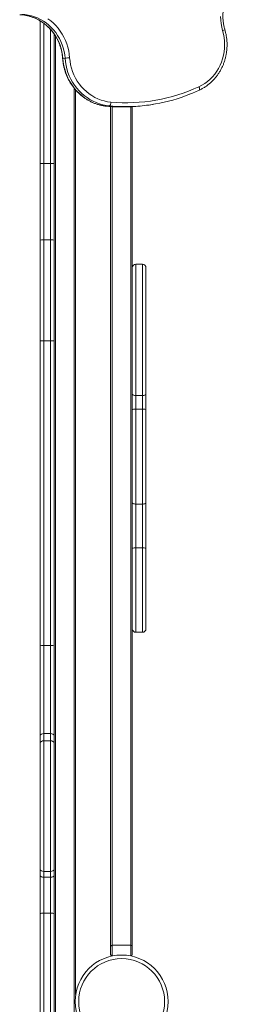
# Model space of a CAD drawing. Units: millimetres. Extents: x -16724 to -1296, y -15786 to -4623.
# Drawn here: x -10229 to -9910, y -9006 to -7642 of the extents above; entities that cross this region are included whole.
import ezdxf

# ---------------------------------------------------------------- set-up
doc = ezdxf.new("R2010")
doc.units = ezdxf.units.MM

msp = doc.modelspace()

# ---------------------------------------------------------------- linework, layer by layer
at = {"color": 7, "linetype": 'Continuous', "lineweight": 15}
for p, q in [((-10200.768, -7841.003), (-10200.768, -7643.811)), ((-10181.768, -7661.799), (-10181.768, -7841.003)), ((-10169.507, -7695.888), (-10166.476, -7695.354)), ((-10151.768, -7739.4), (-10151.768, -8992.042)), ((-10104.852, -7761.422), (-10107.884, -7761.957)), ((-10103.268, -8925.563), (-10103.268, -7762.338)), ((-10073.268, -7762.575), (-10073.268, -8007.235)), ((-10043.968, -7759.226), (-10040.936, -7758.692)), ((-10200.768, -7947.232), (-10200.768, -7841.003)), ((-10195.768, -7841.107), (-10195.768, -7947.007)), ((-10195.768, -7841.107), (-10186.768, -7841.107)), ((-10186.768, -7947.007), (-10186.768, -7841.107)), ((-10181.768, -7841.003), (-10181.768, -7947.232)), ((-10200.768, -8087.224), (-10200.768, -7947.232)), ((-10195.768, -7947.007), (-10195.768, -8086.566)), ((-10195.768, -7947.007), (-10186.768, -7947.007)), ((-10186.768, -8086.566), (-10186.768, -7947.007)), ((-10181.768, -7947.232), (-10181.768, -8087.224)), ((-10059.268, -7980.653), (-10068.268, -7980.653)), ((-10200.768, -8508.404), (-10200.768, -8087.224)), ((-10195.768, -8086.566), (-10195.768, -8508.466)), ((-10186.768, -8086.566), (-10195.768, -8086.566)), ((-10186.768, -8508.466), (-10186.768, -8086.566)), ((-10181.768, -8087.224), (-10181.768, -8508.404)), ((-10059.268, -8162.454), (-10068.268, -8162.454)), ((-10059.268, -8181.229), (-10068.268, -8181.229)), ((-10059.268, -8312.831), (-10068.268, -8312.831)), ((-10059.268, -8373.595), (-10068.268, -8373.595)), ((-10073.268, -8412.356), (-10073.268, -8925.563)), ((-10068.268, -8490.387), (-10059.268, -8490.387)), ((-10200.768, -8633.648), (-10200.768, -8508.404)), ((-10195.768, -8508.466), (-10186.768, -8508.466)), ((-10195.768, -8508.466), (-10195.768, -8630.685)), ((-10186.768, -8630.685), (-10186.768, -8508.466)), ((-10181.768, -8508.404), (-10181.768, -8633.648)), ((-10195.768, -8630.685), (-10195.768, -8640.566)), ((-10195.768, -8630.685), (-10186.768, -8630.685)), ((-10186.768, -8640.566), (-10186.768, -8630.685)), ((-10200.768, -8643.773), (-10200.768, -8633.648)), ((-10200.768, -8818.828), (-10200.768, -8643.773)), ((-10195.768, -8640.566), (-10195.768, -8821.409)), ((-10186.768, -8640.566), (-10195.768, -8640.566)), ((-10186.768, -8821.409), (-10186.768, -8640.566)), ((-10181.768, -8633.648), (-10181.768, -8643.773)), ((-10181.768, -8643.773), (-10181.768, -8818.828)), ((-10200.768, -8827.491), (-10200.768, -8818.828)), ((-10195.768, -8821.409), (-10186.768, -8821.409)), ((-10195.768, -8821.409), (-10195.768, -8829.57)), ((-10186.768, -8829.57), (-10186.768, -8821.409)), ((-10181.768, -8818.828), (-10181.768, -8827.491)), ((-10200.768, -8880.112), (-10200.768, -8827.491)), ((-10195.768, -8829.57), (-10195.768, -8879.15)), ((-10195.768, -8829.57), (-10186.768, -8829.57)), ((-10186.768, -8879.15), (-10186.768, -8829.57)), ((-10181.768, -8827.491), (-10181.768, -8880.112)), ((-10200.768, -9156.376), (-10200.768, -8880.112)), ((-10195.768, -8879.15), (-10195.768, -9158.109)), ((-10186.768, -8879.15), (-10195.768, -8879.15)), ((-10186.768, -9158.109), (-10186.768, -8879.15)), ((-10181.768, -8880.112), (-10181.768, -9156.376)), ((-10103.268, -8936.563), (-10103.268, -8925.563)), ((-10101.268, -8923.563), (-10101.268, -8938.563)), ((-10075.268, -8923.563), (-10101.268, -8923.563)), ((-10075.268, -8938.563), (-10075.268, -8923.563)), ((-10073.268, -8925.563), (-10073.268, -8936.563)), ((-10100.735, -8938.563), (-10101.268, -8938.563)), ((-10075.268, -8938.563), (-10075.284, -8938.563))]:
    msp.add_line(p, q, dxfattribs=at)
at = {"color": 8, "linetype": 'Continuous', "lineweight": 15}
for p, q in [((-10195.768, -7647.241), (-10195.768, -7841.107)), ((-10186.768, -7841.107), (-10186.768, -7655.493)), ((-10179.768, -7664.881), (-10179.768, -10500.543)), ((-10153.768, -10500.543), (-10153.768, -7737.082)), ((-10107.884, -7761.957), (-10108.032, -7761.963)), ((-10101.268, -7762.442), (-10101.268, -8923.563)), ((-10075.268, -8923.563), (-10075.268, -7762.673))]:
    msp.add_line(p, q, dxfattribs=at)
at = {"color": 8, "linetype": 'Continuous', "lineweight": 15, "flags": 128}
for points in [[(-10229.279, -7635.163), (-10225.163, -7635.438), (-10220.671, -7636.08), (-10216.23, -7637.076), (-10211.865, -7638.42), (-10207.6, -7640.104), (-10203.459, -7642.12), (-10199.466, -7644.454), (-10195.642, -7647.096), (-10192.009, -7650.029), (-10188.587, -7653.238), (-10185.396, -7656.704), (-10182.454, -7660.407), (-10179.776, -7664.328), (-10177.379, -7668.444), (-10175.275, -7672.733), (-10173.476, -7677.169), (-10171.992, -7681.729), (-10170.832, -7686.386), (-10170.002, -7691.115), (-10169.507, -7695.888)], [(-10166.476, -7695.354), (-10166.971, -7690.58), (-10167.801, -7685.851), (-10168.961, -7681.194), (-10170.444, -7676.635), (-10172.243, -7672.198), (-10174.347, -7667.91), (-10176.745, -7663.794), (-10179.422, -7659.873), (-10182.365, -7656.169), (-10185.556, -7652.703), (-10188.977, -7649.495), (-10192.61, -7646.561), (-10196.434, -7643.92), (-10200.428, -7641.585), (-10204.569, -7639.57), (-10208.834, -7637.885), (-10213.199, -7636.542), (-10217.64, -7635.546), (-10222.131, -7634.903), (-10226.296, -7634.627)], [(-10169.507, -7695.888), (-10169.745, -7695.941), (-10169.8, -7695.974)], [(-9980.42, -7739.642), (-9980.269, -7739.54), (-9980.065, -7739.224), (-9979.956, -7738.749), (-9979.945, -7738.135), (-9980.034, -7737.404), (-9980.218, -7736.585), (-9980.491, -7735.709), (-9980.842, -7734.81)], [(-10107.884, -7761.957), (-10098.069, -7762.631), (-10092.871, -7762.828)], [(-10090.47, -7762.275), (-10095.038, -7762.096), (-10104.852, -7761.422)], [(-10068.268, -8162.454), (-10068.268, -8155.987), (-10068.268, -8149.402), (-10068.268, -8142.716), (-10068.268, -8135.948), (-10068.268, -8129.116), (-10068.268, -8122.239), (-10068.268, -8115.336), (-10068.268, -8108.426), (-10068.268, -8101.527), (-10068.268, -8094.659), (-10068.268, -8087.841), (-10068.268, -8081.09), (-10068.268, -8074.427), (-10068.268, -8067.867), (-10068.268, -8061.431), (-10068.268, -8055.135), (-10068.268, -8048.997), (-10068.268, -8043.033), (-10068.268, -8037.26), (-10068.268, -8031.693), (-10068.268, -8026.349), (-10068.268, -8021.241), (-10068.268, -8016.383), (-10068.268, -8011.789), (-10068.268, -8007.472), (-10068.268, -8003.443), (-10068.268, -7999.712), (-10068.268, -7996.292), (-10068.268, -7993.19), (-10068.268, -7990.416), (-10068.268, -7987.976), (-10068.268, -7985.879), (-10068.268, -7984.128), (-10068.268, -7982.73), (-10068.268, -7981.687), (-10068.268, -7981.004), (-10068.268, -7980.681), (-10068.268, -7980.653)], [(-10059.268, -7980.653), (-10059.268, -7980.681), (-10059.268, -7981.004), (-10059.268, -7981.687), (-10059.268, -7982.73), (-10059.268, -7984.128), (-10059.268, -7985.879), (-10059.268, -7987.976), (-10059.268, -7990.416), (-10059.268, -7993.19), (-10059.268, -7996.292), (-10059.268, -7999.713), (-10059.268, -8003.442), (-10059.268, -8007.472), (-10059.268, -8011.789), (-10059.268, -8016.383), (-10059.268, -8021.241), (-10059.268, -8026.349), (-10059.268, -8031.693), (-10059.268, -8037.26), (-10059.268, -8043.033), (-10059.268, -8048.997), (-10059.268, -8055.135), (-10059.268, -8061.431), (-10059.268, -8067.867), (-10059.268, -8074.426), (-10059.268, -8081.09), (-10059.268, -8087.841), (-10059.268, -8094.66), (-10059.268, -8101.527), (-10059.268, -8108.426), (-10059.268, -8115.336), (-10059.268, -8122.239), (-10059.268, -8129.116), (-10059.268, -8135.948), (-10059.268, -8142.716), (-10059.268, -8149.402), (-10059.268, -8155.987), (-10059.268, -8162.454)], [(-10068.268, -8490.387), (-10068.268, -8490.335), (-10068.268, -8489.958), (-10068.268, -8489.22), (-10068.268, -8488.124), (-10068.268, -8486.671), (-10068.268, -8484.869), (-10068.268, -8482.722), (-10068.268, -8480.238), (-10068.268, -8477.426), (-10068.268, -8474.295), (-10068.268, -8470.855), (-10068.268, -8467.119), (-10068.268, -8463.098), (-10068.268, -8458.808), (-10068.268, -8454.261), (-10068.268, -8449.474), (-10068.268, -8444.462), (-10068.268, -8439.243), (-10068.268, -8433.835), (-10068.268, -8428.256), (-10068.268, -8422.524), (-10068.268, -8416.659), (-10068.268, -8410.681), (-10068.268, -8404.611), (-10068.268, -8398.468), (-10068.268, -8392.274), (-10068.268, -8386.05), (-10068.268, -8379.817), (-10068.268, -8373.595)], [(-10059.268, -8373.595), (-10059.268, -8379.817), (-10059.268, -8386.05), (-10059.268, -8392.274), (-10059.268, -8398.468), (-10059.268, -8404.611), (-10059.268, -8410.681), (-10059.268, -8416.659), (-10059.268, -8422.524), (-10059.268, -8428.256), (-10059.268, -8433.835), (-10059.268, -8439.243), (-10059.268, -8444.462), (-10059.268, -8449.473), (-10059.268, -8454.261), (-10059.268, -8458.807), (-10059.268, -8463.098), (-10059.268, -8467.119), (-10059.268, -8470.855), (-10059.268, -8474.295), (-10059.268, -8477.426), (-10059.268, -8480.238), (-10059.268, -8482.722), (-10059.268, -8484.869), (-10059.268, -8486.671), (-10059.268, -8488.123), (-10059.268, -8489.22), (-10059.268, -8489.958), (-10059.268, -8490.335), (-10059.268, -8490.387)]]:
    msp.add_lwpolyline(points, dxfattribs=at)
at = {"color": 7, "linetype": 'Continuous', "lineweight": 15, "flags": 128}
for points in [[(-10190.223, -7640.799), (-10186.361, -7643.685), (-10182.7, -7646.854), (-10179.257, -7650.289), (-10176.05, -7653.971), (-10173.096, -7657.883), (-10170.411, -7662.004), (-10168.008, -7666.312), (-10165.899, -7670.786), (-10164.095, -7675.402), (-10162.606, -7680.136), (-10161.44, -7684.964), (-10160.601, -7689.862), (-10160.096, -7694.802)], [(-9947.993, -7657.229), (-9949.236, -7652.387), (-9950.148, -7647.47), (-9950.725, -7642.503), (-9950.962, -7637.513)], [(-9980.842, -7734.81), (-9976.695, -7732.678), (-9972.72, -7730.214), (-9968.939, -7727.434), (-9965.374, -7724.353), (-9962.045, -7720.989), (-9958.973, -7717.362), (-9956.174, -7713.491), (-9953.665, -7709.401), (-9951.46, -7705.113), (-9949.571, -7700.654), (-9948.011, -7696.048), (-9946.787, -7691.323), (-9945.908, -7686.505), (-9945.377, -7681.622), (-9945.198, -7676.703), (-9945.372, -7671.776), (-9945.898, -7666.869), (-9946.774, -7662.01), (-9947.993, -7657.229)], [(-10169.507, -7695.888), (-10168.996, -7700.886), (-10168.149, -7705.839), (-10166.97, -7710.722), (-10165.466, -7715.511), (-10163.643, -7720.18), (-10161.512, -7724.706), (-10159.084, -7729.065), (-10156.37, -7733.234), (-10153.385, -7737.193), (-10150.145, -7740.92), (-10146.666, -7744.397), (-10142.965, -7747.606), (-10139.063, -7750.529), (-10134.979, -7753.153), (-10130.733, -7755.464), (-10126.349, -7757.449), (-10121.849, -7759.098), (-10117.255, -7760.403), (-10112.592, -7761.358), (-10107.884, -7761.957)], [(-10104.852, -7761.422), (-10109.561, -7760.823), (-10114.224, -7759.869), (-10118.818, -7758.564), (-10123.318, -7756.914), (-10127.702, -7754.929), (-10131.947, -7752.619), (-10136.031, -7749.995), (-10139.934, -7747.071), (-10143.634, -7743.862), (-10147.114, -7740.385), (-10150.354, -7736.658), (-10153.339, -7732.699), (-10156.052, -7728.53), (-10158.481, -7724.171), (-10160.612, -7719.646), (-10162.434, -7714.976), (-10163.939, -7710.188), (-10165.118, -7705.304), (-10165.965, -7700.351), (-10166.476, -7695.354)], [(-10160.096, -7694.802), (-10159.588, -7699.686), (-10158.734, -7704.523), (-10157.54, -7709.285), (-10156.011, -7713.946), (-10154.158, -7718.479), (-10151.989, -7722.857), (-10149.519, -7727.057), (-10146.76, -7731.053), (-10143.729, -7734.824), (-10140.443, -7738.347), (-10136.921, -7741.602), (-10133.182, -7744.572), (-10129.249, -7747.238), (-10125.143, -7749.587), (-10120.888, -7751.603), (-10116.508, -7753.276), (-10112.029, -7754.597), (-10107.476, -7755.557), (-10102.874, -7756.152)], [(-10104.852, -7761.422), (-10104.518, -7761.269), (-10104.186, -7760.93), (-10103.867, -7760.419), (-10103.575, -7759.755), (-10103.322, -7758.965), (-10103.115, -7758.077), (-10102.964, -7757.127), (-10102.874, -7756.152)], [(-10054.268, -8160.569), (-10054.268, -8154.214), (-10054.268, -8147.74), (-10054.268, -8141.165), (-10054.268, -8134.51), (-10054.268, -8127.792), (-10054.268, -8121.031), (-10054.268, -8114.246), (-10054.268, -8107.456), (-10054.268, -8100.682), (-10054.268, -8093.942), (-10054.268, -8087.255), (-10054.268, -8080.641), (-10054.268, -8074.119), (-10054.268, -8067.707), (-10054.268, -8061.423), (-10054.268, -8055.286), (-10054.268, -8049.313), (-10054.268, -8043.521), (-10054.268, -8037.926), (-10054.268, -8032.545), (-10054.268, -8027.393), (-10054.268, -8022.485), (-10054.268, -8017.835), (-10054.268, -8013.455), (-10054.268, -8009.359), (-10054.268, -8005.558), (-10054.268, -8002.063), (-10054.268, -7998.884), (-10054.268, -7996.031), (-10054.268, -7993.51), (-10054.268, -7991.33), (-10054.268, -7989.497), (-10054.268, -7988.016), (-10054.268, -7986.891), (-10054.268, -7986.125), (-10054.268, -7985.721), (-10054.268, -7985.653)], [(-10073.268, -8007.235), (-10073.268, -8009.359), (-10073.268, -8013.455), (-10073.268, -8017.835), (-10073.268, -8022.485), (-10073.268, -8027.393), (-10073.268, -8032.545), (-10073.268, -8037.926), (-10073.268, -8043.521), (-10073.268, -8049.313), (-10073.268, -8055.286), (-10073.268, -8061.423), (-10073.268, -8067.707), (-10073.268, -8074.119), (-10073.268, -8080.641), (-10073.268, -8087.255), (-10073.268, -8093.942), (-10073.268, -8100.682), (-10073.268, -8107.456), (-10073.268, -8114.246), (-10073.268, -8121.031), (-10073.268, -8127.792), (-10073.268, -8134.51), (-10073.268, -8141.165), (-10073.268, -8147.74), (-10073.268, -8154.214), (-10073.268, -8160.569)], [(-10073.268, -8160.569), (-10073.172, -8160.937), (-10072.887, -8161.29), (-10072.425, -8161.616), (-10071.803, -8161.902), (-10071.046, -8162.136), (-10070.181, -8162.31), (-10069.243, -8162.417), (-10068.268, -8162.454)], [(-10073.268, -8160.569), (-10073.268, -8163.194), (-10073.268, -8165.886), (-10073.268, -8168.628), (-10073.268, -8171.402), (-10073.268, -8174.192), (-10073.268, -8176.979), (-10073.268, -8179.745), (-10073.268, -8182.474)], [(-10068.268, -8181.229), (-10068.268, -8178.89), (-10068.268, -8176.519), (-10068.268, -8174.13), (-10068.268, -8171.739), (-10068.268, -8169.361), (-10068.268, -8167.011), (-10068.268, -8164.703), (-10068.268, -8162.454)], [(-10059.268, -8162.454), (-10058.292, -8162.417), (-10057.354, -8162.31), (-10056.49, -8162.136), (-10055.732, -8161.902), (-10055.11, -8161.616), (-10054.648, -8161.29), (-10054.364, -8160.937), (-10054.268, -8160.569)], [(-10059.268, -8162.454), (-10059.268, -8164.703), (-10059.268, -8167.011), (-10059.268, -8169.361), (-10059.268, -8171.739), (-10059.268, -8174.13), (-10059.268, -8176.519), (-10059.268, -8178.89), (-10059.268, -8181.229)], [(-10054.268, -8182.474), (-10054.268, -8179.745), (-10054.268, -8176.979), (-10054.268, -8174.192), (-10054.268, -8171.402), (-10054.268, -8168.628), (-10054.268, -8165.886), (-10054.268, -8163.194), (-10054.268, -8160.569)], [(-10068.268, -8181.229), (-10069.243, -8181.253), (-10070.181, -8181.324), (-10071.045, -8181.439), (-10071.803, -8181.594), (-10072.425, -8181.782), (-10072.887, -8181.997), (-10073.172, -8182.231), (-10073.268, -8182.474)], [(-10073.268, -8182.474), (-10073.268, -8191.567), (-10073.268, -8200.744), (-10073.268, -8209.986), (-10073.268, -8219.278), (-10073.268, -8228.602), (-10073.268, -8237.94), (-10073.268, -8247.276), (-10073.268, -8256.592), (-10073.268, -8265.871), (-10073.268, -8275.096), (-10073.268, -8284.25), (-10073.268, -8293.316), (-10073.268, -8302.276), (-10073.268, -8311.116)], [(-10068.268, -8312.831), (-10068.268, -8304.395), (-10068.268, -8295.85), (-10068.268, -8287.21), (-10068.268, -8278.488), (-10068.268, -8269.698), (-10068.268, -8260.856), (-10068.268, -8251.974), (-10068.268, -8243.067), (-10068.268, -8234.15), (-10068.268, -8225.237), (-10068.268, -8216.341), (-10068.268, -8207.479), (-10068.268, -8198.663), (-10068.268, -8189.909), (-10068.268, -8181.229)], [(-10059.268, -8181.229), (-10059.268, -8189.909), (-10059.268, -8198.663), (-10059.268, -8207.479), (-10059.268, -8216.342), (-10059.268, -8225.236), (-10059.268, -8234.15), (-10059.268, -8243.067), (-10059.268, -8251.974), (-10059.268, -8260.856), (-10059.268, -8269.698), (-10059.268, -8278.488), (-10059.268, -8287.21), (-10059.268, -8295.85), (-10059.268, -8304.395), (-10059.268, -8312.831)], [(-10054.268, -8182.474), (-10054.364, -8182.231), (-10054.648, -8181.997), (-10055.11, -8181.782), (-10055.732, -8181.594), (-10056.49, -8181.439), (-10057.354, -8181.324), (-10058.292, -8181.253), (-10059.268, -8181.229)], [(-10054.268, -8311.116), (-10054.268, -8302.276), (-10054.268, -8293.316), (-10054.268, -8284.25), (-10054.268, -8275.096), (-10054.268, -8265.871), (-10054.268, -8256.592), (-10054.268, -8247.276), (-10054.268, -8237.94), (-10054.268, -8228.602), (-10054.268, -8219.278), (-10054.268, -8209.986), (-10054.268, -8200.743), (-10054.268, -8191.567), (-10054.268, -8182.474)], [(-10068.268, -8312.831), (-10069.243, -8312.798), (-10070.181, -8312.701), (-10071.045, -8312.542), (-10071.803, -8312.329), (-10072.425, -8312.069), (-10072.887, -8311.772), (-10073.171, -8311.451), (-10073.268, -8311.116)], [(-10073.268, -8311.116), (-10073.268, -8318.7), (-10073.268, -8326.413), (-10073.268, -8334.23), (-10073.268, -8342.129), (-10073.268, -8350.084), (-10073.268, -8358.072), (-10073.268, -8366.069), (-10073.268, -8374.05)], [(-10068.268, -8373.595), (-10068.268, -8365.89), (-10068.268, -8358.169), (-10068.268, -8350.456), (-10068.268, -8342.775), (-10068.268, -8335.149), (-10068.268, -8327.601), (-10068.268, -8320.154), (-10068.268, -8312.831)], [(-10054.268, -8311.116), (-10054.364, -8311.451), (-10054.648, -8311.772), (-10055.11, -8312.069), (-10055.732, -8312.329), (-10056.49, -8312.542), (-10057.354, -8312.701), (-10058.292, -8312.798), (-10059.268, -8312.831)], [(-10059.268, -8312.831), (-10059.268, -8320.154), (-10059.268, -8327.601), (-10059.268, -8335.149), (-10059.268, -8342.775), (-10059.268, -8350.456), (-10059.268, -8358.169), (-10059.268, -8365.89), (-10059.268, -8373.595)], [(-10054.268, -8374.05), (-10054.268, -8366.069), (-10054.268, -8358.072), (-10054.268, -8350.084), (-10054.268, -8342.129), (-10054.268, -8334.23), (-10054.268, -8326.413), (-10054.268, -8318.7), (-10054.268, -8311.116)], [(-10073.268, -8374.05), (-10073.268, -8380.133), (-10073.268, -8386.228), (-10073.268, -8392.312), (-10073.268, -8398.365), (-10073.268, -8404.363), (-10073.268, -8410.287), (-10073.268, -8412.356)], [(-10054.268, -8485.387), (-10054.268, -8485.264), (-10054.268, -8484.782), (-10054.268, -8483.939), (-10054.268, -8482.737), (-10054.268, -8481.18), (-10054.268, -8479.274), (-10054.268, -8477.027), (-10054.268, -8474.445), (-10054.268, -8471.538), (-10054.268, -8468.317), (-10054.268, -8464.792), (-10054.268, -8460.977), (-10054.268, -8456.885), (-10054.268, -8452.531), (-10054.268, -8447.93), (-10054.268, -8443.099), (-10054.268, -8438.054), (-10054.268, -8432.814), (-10054.268, -8427.398), (-10054.268, -8421.825), (-10054.268, -8416.114), (-10054.268, -8410.287), (-10054.268, -8404.363), (-10054.268, -8398.365), (-10054.268, -8392.312), (-10054.268, -8386.228), (-10054.268, -8380.133), (-10054.268, -8374.05)]]:
    msp.add_lwpolyline(points, dxfattribs=at)
at = {"color": 7, "linetype": 'Continuous', "lineweight": 15}
for radius in [64.5, 59.5]:
    msp.add_circle((-10088.009, -9001.796), radius, dxfattribs=at)
at = {"color": 8, "linetype": 'Continuous', "lineweight": 15}
msp.add_arc((-9952.667, -7639.202), 18.623, 284.537376, 294.721354, dxfattribs=at)
at = {"color": 7, "linetype": 'Continuous', "lineweight": 15}
for centre, radius, start, end in [((-10156.654, -7771.792), 77.066, 92.559514, 97.321641), ((-10081.621, -7518.111), 238.987, 264.897895, 294.941466), ((-10083.167, -7519.191), 243.194, 268.279302, 291.569287), ((-10086.204, -7519.54), 243.379, 268.430351, 279.993795), ((-10068.268, -7985.653), 5, 90, 180), ((-10059.268, -7985.653), 5, 360, 90), ((-10069.507, -8387.684), 14.143, 84.971022, 105.418456), ((-10058.028, -8387.683), 14.142, 74.580375, 95.029681), ((-10068.268, -8485.387), 5, 180, 270), ((-10059.268, -8485.387), 5, 270, 0), ((-10101.268, -8925.563), 2, 90, 180), ((-10075.268, -8925.563), 2, 0, 90), ((-10101.268, -8936.563), 2, 180, 270), ((-10075.268, -8936.563), 2, 270, 360)]:
    msp.add_arc(centre, radius, start, end, dxfattribs=at)
for centre, ratio, start_param, end_param in [((-10195.768, -7841.003), 0.0208868, 3.14159265, 4.71238898), ((-10186.768, -7841.003), 0.0208868, 4.71238898, 6.28318531), ((-10195.768, -7947.232), 0.04495398, 1.57079633, 3.14159265), ((-10186.768, -7947.232), 0.04495398, 0, 1.57079633), ((-10195.768, -8087.224), 0.13172167, 1.57079633, 3.14159265), ((-10186.768, -8087.224), 0.13172167, 0, 1.57079633), ((-10195.768, -8508.404), 0.01243681, 3.14159265, 4.71238898), ((-10186.768, -8508.404), 0.01243681, 4.71238898, 6.28318531), ((-10195.768, -8633.648), 0.59253633, 1.57079633, 3.14159265), ((-10186.768, -8633.648), 0.59253633, 0, 1.57079633), ((-10195.768, -8643.773), 0.64144233, 1.57079633, 3.14159265), ((-10186.768, -8643.773), 0.64144233, 0, 1.57079633), ((-10195.768, -8818.828), 0.51608114, 3.14159265, 4.71238898), ((-10186.768, -8818.828), 0.51608114, 4.71238898, 6.28318531), ((-10195.768, -8827.491), 0.41593602, 3.14159265, 4.71238898), ((-10186.768, -8827.491), 0.41593602, 4.71238898, 6.28318531), ((-10195.768, -8880.112), 0.1924046, 1.57079633, 3.14159265), ((-10186.768, -8880.112), 0.1924046, 0, 1.57079633)]:
    msp.add_ellipse(centre, major_axis=(5, 0), ratio=ratio, start_param=start_param, end_param=end_param, dxfattribs=at)
for points, knots in [([(-9944.879, -7656.118), (-9945.087, -7655.383), (-9945.701, -7653.208), (-9946.51, -7649.531), (-9947.202, -7645.087), (-9947.597, -7640.608), (-9947.699, -7636.119), (-9947.505, -7631.641), (-9947.018, -7627.195), (-9946.239, -7622.804), (-9945.172, -7618.489), (-9943.823, -7614.271), (-9942.199, -7610.171), (-9940.306, -7606.208), (-9938.155, -7602.403), (-9935.756, -7598.773), (-9933.12, -7595.335), (-9930.261, -7592.108), (-9927.192, -7589.107), (-9923.927, -7586.346), (-9920.484, -7583.838), (-9916.876, -7581.603), (-9913.255, -7579.684), (-9910.784, -7578.66), (-9909.613, -7578.175)], [0, 0, 0, 0, 0.02377256, 0.07038062, 0.11699417, 0.16360573, 0.21021576, 0.25682756, 0.30344424, 0.35006499, 0.3966948, 0.4433353, 0.48998804, 0.53665701, 0.58334333, 0.63005032, 0.6767796, 0.7235341, 0.77031512, 0.81712398, 0.86396037, 0.91082451, 0.95771444, 1, 1, 1, 1]), ([(-10229.395, -7635.193), (-10229.165, -7635.193), (-10227.529, -7635.195), (-10224.487, -7635.501), (-10220.299, -7636.129), (-10216.156, -7637.098), (-10212.081, -7638.364), (-10208.093, -7639.931), (-10204.213, -7641.789), (-10200.458, -7643.929), (-10196.848, -7646.34), (-10193.4, -7649.011), (-10190.131, -7651.928), (-10187.057, -7655.076), (-10184.193, -7658.441), (-10181.553, -7662.005), (-10179.15, -7665.751), (-10176.996, -7669.661), (-10175.101, -7673.715), (-10173.475, -7677.894), (-10172.124, -7682.177), (-10171.056, -7686.543), (-10170.292, -7690.893), (-10169.938, -7694.048), (-10169.818, -7695.718), (-10169.8, -7695.974)], [0, 0, 0, 0, 0.007750735, 0.054939745, 0.102115414, 0.149272217, 0.196408646, 0.243520024, 0.29060489, 0.337662779, 0.384695116, 0.431702508, 0.47868377, 0.525643322, 0.572580672, 0.619499316, 0.666400011, 0.713287451, 0.760161703, 0.807025309, 0.853880171, 0.900729011, 0.947573876, 0.991955652, 1, 1, 1, 1]), ([(-9980.42, -7739.642), (-9979.685, -7739.29), (-9977.611, -7738.297), (-9974.301, -7736.438), (-9970.549, -7733.99), (-9966.969, -7731.275), (-9963.574, -7728.309), (-9960.379, -7725.105), (-9957.4, -7721.677), (-9954.649, -7718.04), (-9952.139, -7714.211), (-9949.881, -7710.207), (-9947.886, -7706.047), (-9946.164, -7701.748), (-9944.72, -7697.33), (-9943.563, -7692.814), (-9942.698, -7688.219), (-9942.128, -7683.567), (-9941.857, -7678.878), (-9941.885, -7674.174), (-9942.212, -7669.475), (-9942.842, -7664.806), (-9943.716, -7660.34), (-9944.506, -7657.473), (-9944.879, -7656.118)], [0, 0, 0, 0, 0.025471906, 0.071953446, 0.11844682, 0.164955805, 0.211480225, 0.25802341, 0.304585814, 0.351169102, 0.397771134, 0.444391748, 0.491032617, 0.537690145, 0.584363248, 0.631052162, 0.677754498, 0.724468074, 0.771191819, 0.817924727, 0.864664377, 0.911409087, 0.95815849, 1, 1, 1, 1]), ([(-10169.8, -7695.974), (-10169.733, -7696.823), (-10169.543, -7699.236), (-10168.998, -7703.194), (-10168.075, -7707.815), (-10166.856, -7712.367), (-10165.353, -7716.828), (-10163.57, -7721.178), (-10161.517, -7725.398), (-10159.202, -7729.469), (-10156.636, -7733.371), (-10153.83, -7737.087), (-10150.798, -7740.601), (-10147.553, -7743.896), (-10144.109, -7746.957), (-10140.483, -7749.77), (-10136.69, -7752.323), (-10132.75, -7754.604), (-10128.678, -7756.603), (-10124.494, -7758.31), (-10120.217, -7759.72), (-10115.866, -7760.82), (-10111.796, -7761.568), (-10109.175, -7761.843), (-10108.032, -7761.963)], [0, 0, 0, 0, 0.02549382, 0.07247303, 0.11946019, 0.16644956, 0.21343963, 0.26042792, 0.30741265, 0.35439348, 0.40136632, 0.44833119, 0.49528508, 0.54222705, 0.58915456, 0.63606632, 0.68295915, 0.72983413, 0.77668906, 0.82352219, 0.87033536, 0.91712736, 0.9638995, 1, 1, 1, 1]), ([(-9993.664, -7745.288), (-9992.03, -7744.648), (-9987.563, -7742.9), (-9983.192, -7740.906), (-9980.42, -7739.642)], [0, 0, 0, 0, 0.36583176, 1, 1, 1, 1]), ([(-10108.032, -7761.963), (-10106.478, -7762.09), (-10102, -7762.457), (-10096.981, -7762.759), (-10093.519, -7762.806), (-10092.986, -7762.813)], [0, 0, 0, 0, 0.31021689, 0.89374878, 1, 1, 1, 1])]:
    msp.add_open_spline(points, degree=3, knots=knots, dxfattribs=at)

doc.saveas('drawing.dxf')
